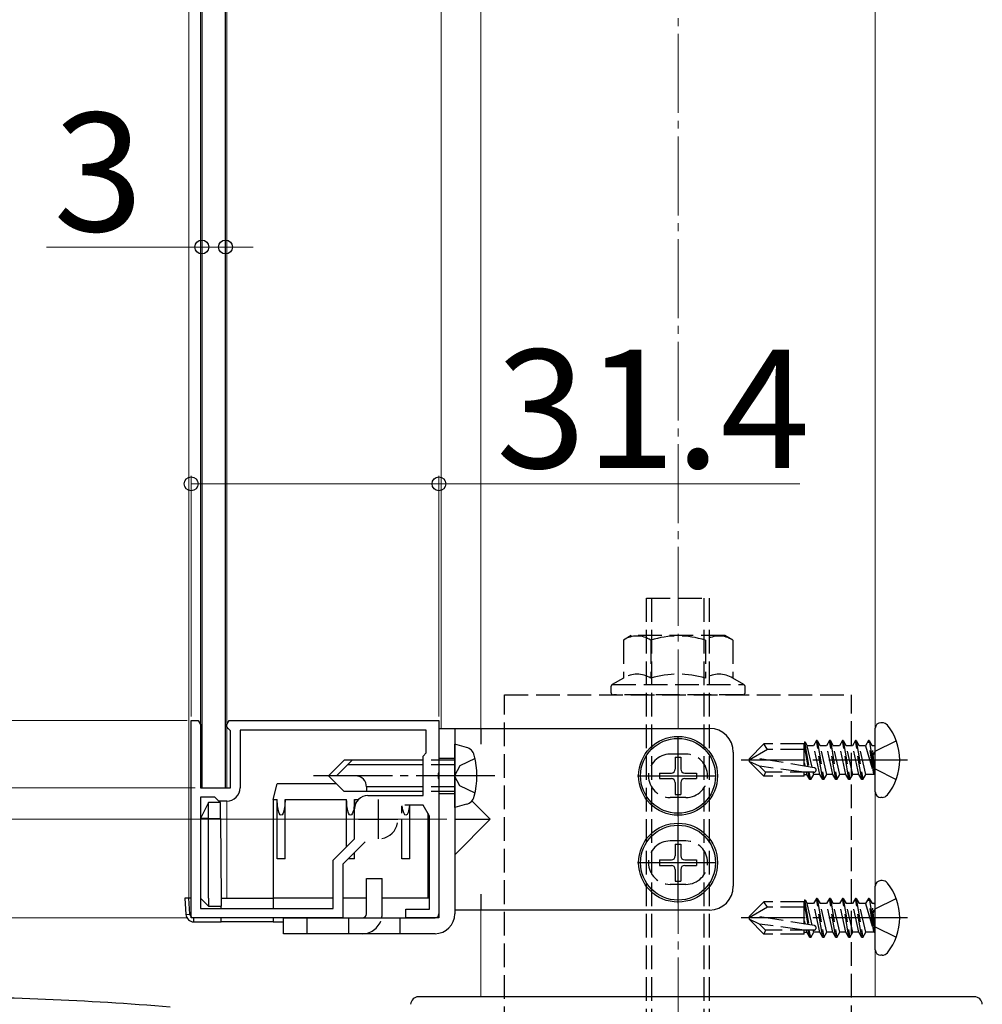
# Model space of a CAD drawing. Extents: x 175 to 1925, y 210 to 2807.
# Drawn here: x 382 to 504, y 859 to 984 of the extents above; entities that cross this region are included whole.
import ezdxf

# ---------------------------------------------------------------- set-up
doc = ezdxf.new("R2010")
doc.units = 0
doc.linetypes.add('YCENTER_1', pattern=[13, 10, -1, 1, -1])
doc.linetypes.add('YHIDDEN_1', pattern=[4, 3, -1])
for name, color, linetype, lineweight in [('YKK_11', 7, 'CONTINUOUS', 30), ('YKK_12', 2, 'CONTINUOUS', 13), ('YKK_13', 4, 'CONTINUOUS', 30), ('YKK_D', 6, 'CONTINUOUS', 13), ('YSS_K', 3, 'CONTINUOUS', 13)]:
    doc.layers.add(name, color=color, linetype=linetype, lineweight=lineweight)
doc.styles.add('text-b', font='txt')

msp = doc.modelspace()

# ---------------------------------------------------------------- linework, layer by layer
at = {"layer": 'YKK_11', "linetype": 'ByBlock', "lineweight": -2, "ltscale": 0.5}
for p, q in [((403.47, 870), (403.47, 895)), ((403.47, 895), (404.37, 895)), ((404.37, 895), (404.67, 894.5)), ((404.67, 894.5), (404.67, 886.5)), ((407.97, 894.5), (408.27, 895)), ((407.97, 894.2), (407.97, 894.5)), ((408.27, 895), (434.87, 895)), ((434.87, 895), (434.87, 888.46)), ((408.17, 894), (407.97, 894.2)), ((408.47, 893.7), (408.17, 894)), ((408.47, 886.5), (408.47, 893.7)), ((433.27, 893.8), (409.67, 893.8)), ((409.67, 893.8), (409.67, 886.5)), ((433.27, 890.9), (433.27, 893.8)), ((432.87, 890.5), (433.27, 890.9)), ((432.87, 885.5), (432.87, 890.5)), ((434.87, 888.46), (434.75, 888.27)), ((434.75, 888.27), (434.75, 887.73)), ((434.75, 887.73), (434.87, 887.54)), ((434.87, 887.54), (434.87, 870)), ((404.67, 886.5), (408.47, 886.5)), ((406.47, 885.3), (404.67, 885.3)), ((404.67, 885.3), (404.67, 871.2)), ((406.97, 884.8), (406.47, 885.3)), ((407.97, 884.8), (406.97, 884.8)), ((425.87, 885.5), (432.87, 885.5)), ((424.17, 880), (424.17, 883.8)), ((432.87, 884.3), (430.53, 884.3)), ((433.67, 882.91), (432.87, 884.3)), ((433.67, 871.1), (433.67, 882.91)), ((421.47, 877.3), (424.17, 880)), ((425.51, 879.64), (422.67, 876.8)), ((421.47, 871.2), (421.47, 877.3)), ((422.67, 876.8), (422.67, 870)), ((404.67, 871.2), (421.47, 871.2)), ((430.67, 870), (430.67, 871.1)), ((430.67, 871.1), (433.67, 871.1)), ((422.67, 870), (403.47, 870)), ((434.87, 870), (430.67, 870))]:
    msp.add_line(p, q, dxfattribs=at)
at = {"layer": 'YKK_11', "ltscale": 0.5}
for p, q in [((427.17, 885), (427.17, 880)), ((424.67, 882.5), (429.67, 882.5))]:
    msp.add_line(p, q, dxfattribs=at)
at = {"layer": 'YKK_11', "linetype": 'ByBlock', "lineweight": -2, "ltscale": 0.5}
for centre, radius, start, end in [((407.97, 886.5), 1.7, 270, 360), ((425.87, 883.8), 1.7, 90, 180), ((369.17, 475.3), 384.7, 85.2815, 90)]:
    msp.add_arc(centre, radius, start, end, dxfattribs=at)
at = {"layer": 'YKK_12'}
for p, q in [((490.17, 860), (490.17, 1281)), ((403.17, 1267.5), (403.17, 872.5)), ((404.67, 1253.2), (404.67, 887.3)), ((407.97, 1253.5), (407.97, 886.5)), ((440.17, 894), (440.17, 1246)), ((435.17, 1243.13), (435.17, 894)), ((404.67, 884.5), (404.67, 872.5)), ((407.97, 884.8), (407.97, 872.5)), ((403.17, 872.5), (403.47, 872.5)), ((407.28, 872.5), (421.47, 872.5)), ((422.67, 872.5), (425.67, 872.5)), ((427.67, 872.5), (433.67, 872.5)), ((440.17, 860), (440.17, 871)), ((440.17, 860), (490.17, 860))]:
    msp.add_line(p, q, dxfattribs=at)
at = {"layer": 'YKK_13'}
for p, q in [((404.82, 1250.5), (404.82, 886.5)), ((407.82, 886.5), (407.82, 1250.5)), ((491.03, 894.73), (490.87, 894.73)), ((434.87, 894), (469.17, 894)), ((434.87, 894), (434.87, 870.5)), ((436.87, 894), (436.87, 870.5)), ((440.17, 894), (440.17, 892)), ((490.17, 885.96), (490.17, 894.03)), ((438.35, 891.6), (436.87, 892)), ((436.87, 884), (436.87, 892)), ((472.17, 891), (472.17, 874)), ((422.87, 890), (420.87, 888)), ((423.87, 890), (421.87, 888)), ((432.87, 890), (422.87, 890)), ((464.82, 890.35), (465.52, 890.35)), ((464.82, 890.35), (464.82, 888.85)), ((465.52, 890.35), (465.52, 888.85)), ((432.87, 889.4), (423.27, 889.4)), ((462.82, 888.35), (462.82, 887.65)), ((462.82, 888.35), (464.32, 888.35)), ((466.02, 888.35), (467.52, 888.35)), ((467.52, 888.35), (467.52, 887.65)), ((413.87, 885), (414.37, 887)), ((421.87, 887), (414.37, 887)), ((422.87, 886), (420.87, 888)), ((462.82, 887.65), (464.32, 887.65)), ((464.82, 887.15), (464.82, 885.65)), ((465.52, 887.15), (465.52, 885.65)), ((466.02, 887.65), (467.52, 887.65)), ((404.82, 886.5), (407.82, 886.5)), ((432.87, 886), (422.87, 886)), ((425.67, 886.6), (425.67, 886)), ((432.87, 886.6), (425.67, 886.6)), ((405.67, 884.6), (404.67, 882.6)), ((405.67, 882.6), (405.67, 884.6)), ((407.17, 884.6), (405.67, 884.6)), ((407.19, 882.6), (407.17, 884.6)), ((413.87, 885), (414.37, 885)), ((413.87, 885), (413.87, 872.5)), ((414.37, 877.5), (414.37, 885)), ((415.37, 885), (423.17, 885)), ((415.37, 877.5), (415.37, 885)), ((423.17, 879), (423.17, 885)), ((424.17, 885), (424.67, 885)), ((424.17, 880.12), (424.17, 885)), ((441.36, 882.5), (439.04, 884.82)), ((464.82, 885.65), (465.52, 885.65)), ((491.03, 885.26), (490.87, 885.26)), ((430.17, 883.28), (430.17, 884.15)), ((431.17, 877.5), (431.17, 884.3)), ((433.47, 883.26), (433.47, 872.5)), ((438.35, 884.4), (436.87, 884)), ((405.67, 882.6), (404.67, 882.6)), ((404.67, 882.6), (404.67, 872.5)), ((405.67, 872.5), (405.67, 882.6)), ((405.67, 882.6), (407.19, 882.6)), ((407.19, 882.6), (407.28, 872.5)), ((430.17, 877.5), (430.17, 882.53)), ((436.87, 882.5), (441.36, 882.5)), ((441.36, 882.5), (436.87, 878.01)), ((424.17, 877.5), (424.17, 878.3)), ((464.82, 879.35), (465.52, 879.35)), ((464.82, 879.35), (464.82, 877.85)), ((465.52, 879.35), (465.52, 877.85)), ((415.37, 877.5), (414.37, 877.5)), ((424.17, 877.5), (423.37, 877.5)), ((431.17, 877.5), (430.17, 877.5)), ((433.67, 877.5), (433.47, 877.5)), ((462.82, 877.35), (462.82, 876.65)), ((462.82, 877.35), (464.32, 877.35)), ((466.02, 877.35), (467.52, 877.35)), ((467.52, 877.35), (467.52, 876.65)), ((462.82, 876.65), (464.32, 876.65)), ((464.82, 876.15), (464.82, 874.65)), ((465.52, 876.15), (465.52, 874.65)), ((466.02, 876.65), (467.52, 876.65)), ((425.67, 870.5), (425.67, 875)), ((425.67, 875), (427.67, 875)), ((427.67, 870.5), (427.67, 875)), ((464.82, 874.65), (465.52, 874.65)), ((491.03, 874.73), (490.87, 874.73)), ((490.17, 865.96), (490.17, 874.03)), ((402.67, 872.5), (402.8, 870.44)), ((403.17, 872.5), (402.67, 872.5)), ((403.47, 872.5), (403.17, 872.5)), ((403.3, 870.47), (403.17, 872.5)), ((405.67, 871.5), (404.67, 872.5)), ((405.67, 872.5), (405.67, 871.5)), ((407.28, 872.5), (407.27, 871.5)), ((407.28, 872.5), (413.87, 872.5)), ((421.47, 872.5), (413.87, 872.5)), ((413.87, 872.5), (413.87, 871.2)), ((425.67, 872.5), (422.67, 872.5)), ((433.67, 872.5), (427.67, 872.5)), ((440.17, 873), (440.17, 871)), ((405.67, 871.5), (407.27, 871.5)), ((407.27, 871.2), (407.27, 871.5)), ((469.17, 871), (436.87, 871)), ((402.8, 870.44), (403.3, 870.47)), ((403.8, 869.5), (403.8, 870)), ((407.26, 870), (403.8, 870)), ((403.8, 869.5), (407.25, 869.5)), ((407.25, 869.5), (407.26, 870)), ((413.87, 869.5), (407.25, 869.5)), ((413.87, 870), (413.87, 869.5)), ((415.17, 870), (413.87, 870)), ((413.87, 869.5), (415.17, 869.5)), ((415.17, 868), (415.17, 870)), ((415.17, 870), (434.37, 870)), ((434.37, 868), (415.17, 868)), ((491.03, 865.26), (490.87, 865.26)), ((502.73, 860), (432.28, 860))]:
    msp.add_line(p, q, dxfattribs=at)
at = {"layer": 'YKK_13', "linetype": 'YHIDDEN_1'}
for p, q in [((461.17, 835.5), (461.17, 910.5)), ((461.17, 910.5), (469.17, 910.5)), ((461.85, 835.5), (461.85, 910.5)), ((468.49, 835.5), (468.49, 910.5)), ((469.17, 835.5), (469.17, 910.5)), ((459.24, 905.76), (458.24, 905.18)), ((471.1, 905.76), (459.24, 905.76)), ((472.1, 905.18), (471.1, 905.76)), ((458.24, 905.18), (458.24, 900.37)), ((461.71, 905.18), (461.71, 900.37)), ((468.64, 905.18), (468.64, 900.37)), ((472.1, 905.18), (472.1, 900.37)), ((458.24, 900.37), (456.82, 899.55)), ((456.82, 899.55), (473.52, 899.55)), ((473.52, 899.55), (472.1, 900.37)), ((443.17, 898.26), (487.17, 898.26)), ((443.17, 855.76), (443.17, 898.26)), ((456.67, 899.29), (456.67, 898.56)), ((473.37, 898.26), (456.97, 898.26)), ((473.67, 898.56), (473.67, 899.29)), ((487.17, 851.91), (487.17, 898.26)), ((474.17, 890.17), (476.05, 892.05)), ((481.17, 892.05), (476.05, 892.05)), ((476.51, 891.35), (476.05, 892.05)), ((481.2, 892.31), (481.17, 892.05)), ((481.17, 889.24), (481.17, 892.05)), ((481.2, 892.31), (481.72, 889.15)), ((481.2, 892.31), (481.2, 892.31)), ((481.2, 892.31), (481.26, 892.31)), ((481.26, 892.31), (481.54, 891.82)), ((482.7, 892.47), (482.33, 891.82)), ((482.82, 892.47), (482.7, 892.47)), ((483.52, 887.53), (482.7, 892.47)), ((482.82, 892.47), (483.19, 891.82)), ((482.82, 892.47), (483.64, 887.53)), ((484.35, 892.47), (483.97, 891.82)), ((484.47, 892.47), (484.35, 892.47)), ((485.17, 887.53), (484.35, 892.47)), ((484.47, 892.47), (484.84, 891.82)), ((484.47, 892.47), (485.29, 887.53)), ((486, 892.47), (485.62, 891.82)), ((486.11, 892.47), (486, 892.47)), ((486.82, 887.53), (486, 892.47)), ((486.11, 892.47), (486.49, 891.82)), ((486.11, 892.47), (486.94, 887.53)), ((487.64, 892.47), (487.27, 891.82)), ((487.76, 892.47), (487.64, 892.47)), ((488.47, 887.53), (487.64, 892.47)), ((487.76, 892.47), (488.59, 887.53)), ((487.76, 892.47), (488.14, 891.82)), ((489.29, 892.47), (488.92, 891.82)), ((490, 888.23), (489.29, 892.47)), ((489.41, 892.47), (489.29, 892.47)), ((489.41, 892.47), (489.29, 892.47)), ((489.41, 892.47), (490.12, 888.23)), ((489.41, 892.47), (489.78, 891.82)), ((490.17, 891.13), (492.83, 892.45)), ((466.17, 890.75), (464.17, 890.75)), ((476.51, 891.35), (474.17, 890)), ((481.17, 891.35), (476.51, 891.35)), ((481.17, 891.75), (481.6, 889.17)), ((482.16, 889.08), (481.54, 891.82)), ((482.33, 891.82), (481.54, 891.82)), ((483.15, 888.18), (482.33, 891.82)), ((483.97, 891.82), (483.19, 891.82)), ((484.02, 888.18), (483.19, 891.82)), ((484.8, 888.18), (483.97, 891.82)), ((485.62, 891.82), (484.84, 891.82)), ((485.66, 888.18), (484.84, 891.82)), ((486.45, 888.18), (485.62, 891.82)), ((487.27, 891.82), (486.49, 891.82)), ((487.31, 888.18), (486.49, 891.82)), ((488.09, 888.18), (487.27, 891.82)), ((488.92, 891.82), (488.14, 891.82)), ((488.96, 888.18), (488.14, 891.82)), ((488.92, 891.82), (490, 888.23)), ((490.17, 891.13), (489.57, 890)), ((490.12, 888.23), (489.78, 891.82)), ((489.97, 891.82), (489.78, 891.82)), ((436.87, 890), (432.87, 890)), ((434.87, 890.25), (436.87, 890.25)), ((439.44, 890.2), (437.51, 889.26)), ((474.17, 890.17), (474.17, 889.82)), ((474.17, 889.82), (476.05, 887.95)), ((475.5, 889.21), (474.17, 889.82)), ((482.43, 889.03), (474.67, 890.29)), ((481.17, 889.64), (481.27, 889.22)), ((490.17, 888.87), (489.57, 890)), ((436.87, 889.4), (432.87, 889.4)), ((437.51, 889.26), (436.84, 888)), ((481.17, 888.45), (475.5, 889.21)), ((476.25, 888.45), (475.5, 889.21)), ((476.25, 888.45), (476.05, 887.95)), ((482.38, 888.45), (476.25, 888.45)), ((481.17, 887.95), (481.17, 888.45)), ((481.5, 888.18), (481.44, 888.45)), ((481.88, 887.53), (481.67, 888.45)), ((481.99, 887.53), (481.79, 888.45)), ((482.37, 888.18), (482.31, 888.45)), ((490.12, 888.23), (490, 888.23)), ((490.17, 888.87), (492.83, 887.55)), ((437.51, 886.74), (436.84, 888)), ((481.17, 887.95), (476.05, 887.95)), ((481.17, 888.18), (481.5, 888.18)), ((481.88, 887.53), (481.5, 888.18)), ((481.99, 887.53), (481.88, 887.53)), ((481.99, 887.53), (482.37, 888.18)), ((483.15, 888.18), (482.37, 888.18)), ((483.52, 887.53), (483.15, 888.18)), ((483.64, 887.53), (483.52, 887.53)), ((483.64, 887.53), (484.02, 888.18)), ((484.8, 888.18), (484.02, 888.18)), ((485.17, 887.53), (484.8, 888.18)), ((485.29, 887.53), (485.17, 887.53)), ((485.29, 887.53), (485.66, 888.18)), ((486.45, 888.18), (485.66, 888.18)), ((486.82, 887.53), (486.45, 888.18)), ((486.94, 887.53), (486.82, 887.53)), ((486.94, 887.53), (487.31, 888.18)), ((488.09, 888.18), (487.31, 888.18)), ((488.47, 887.53), (488.09, 888.18)), ((488.59, 887.53), (488.47, 887.53)), ((488.59, 887.53), (488.96, 888.18)), ((489.97, 888.18), (488.96, 888.18)), ((436.87, 886.6), (432.87, 886.6)), ((436.87, 886), (432.87, 886)), ((434.87, 885.75), (436.87, 885.75)), ((439.44, 885.8), (437.51, 886.74)), ((466.17, 885.25), (464.17, 885.25)), ((466.17, 879.75), (464.17, 879.75)), ((466.17, 874.25), (464.17, 874.25)), ((474.17, 870.17), (476.05, 872.05)), ((481.17, 872.05), (476.05, 872.05)), ((476.51, 871.35), (476.05, 872.05)), ((481.2, 872.31), (481.17, 872.05)), ((481.17, 869.24), (481.17, 872.05)), ((481.2, 872.31), (481.72, 869.15)), ((481.2, 872.31), (481.2, 872.31)), ((481.2, 872.31), (481.26, 872.31)), ((481.26, 872.31), (481.54, 871.82)), ((482.7, 872.47), (482.33, 871.82)), ((482.82, 872.47), (482.7, 872.47)), ((483.52, 867.53), (482.7, 872.47)), ((482.82, 872.47), (483.19, 871.82)), ((482.82, 872.47), (483.64, 867.53)), ((484.35, 872.47), (483.97, 871.82)), ((484.47, 872.47), (484.35, 872.47)), ((485.17, 867.53), (484.35, 872.47)), ((484.47, 872.47), (484.84, 871.82)), ((484.47, 872.47), (485.29, 867.53)), ((486, 872.47), (485.62, 871.82)), ((486.11, 872.47), (486, 872.47)), ((486.82, 867.53), (486, 872.47)), ((486.11, 872.47), (486.49, 871.82)), ((486.11, 872.47), (486.94, 867.53)), ((487.64, 872.47), (487.27, 871.82)), ((487.76, 872.47), (487.64, 872.47)), ((488.47, 867.53), (487.64, 872.47)), ((487.76, 872.47), (488.59, 867.53)), ((487.76, 872.47), (488.14, 871.82)), ((489.29, 872.47), (488.92, 871.82)), ((490, 868.23), (489.29, 872.47)), ((489.41, 872.47), (489.29, 872.47)), ((489.41, 872.47), (489.29, 872.47)), ((489.41, 872.47), (490.12, 868.23)), ((489.41, 872.47), (489.78, 871.82)), ((490.17, 871.13), (492.83, 872.45)), ((476.51, 871.35), (474.17, 870)), ((481.17, 871.35), (476.51, 871.35)), ((481.17, 871.75), (481.6, 869.17)), ((482.16, 869.08), (481.54, 871.82)), ((482.33, 871.82), (481.54, 871.82)), ((483.15, 868.18), (482.33, 871.82)), ((483.97, 871.82), (483.19, 871.82)), ((484.02, 868.18), (483.19, 871.82)), ((484.8, 868.18), (483.97, 871.82)), ((485.62, 871.82), (484.84, 871.82)), ((485.66, 868.18), (484.84, 871.82)), ((486.45, 868.18), (485.62, 871.82)), ((487.27, 871.82), (486.49, 871.82)), ((487.31, 868.18), (486.49, 871.82)), ((488.09, 868.18), (487.27, 871.82)), ((488.92, 871.82), (488.14, 871.82)), ((488.96, 868.18), (488.14, 871.82)), ((488.92, 871.82), (490, 868.23)), ((490.17, 871.13), (489.57, 870)), ((490.12, 868.23), (489.78, 871.82)), ((489.97, 871.82), (489.78, 871.82)), ((418.17, 868), (418.17, 870)), ((423.42, 870), (423.42, 868)), ((429.92, 870), (429.92, 868)), ((474.17, 870.17), (474.17, 869.82)), ((474.17, 869.82), (476.05, 867.95)), ((475.5, 869.21), (474.17, 869.82)), ((482.43, 869.03), (474.67, 870.29)), ((481.17, 869.64), (481.27, 869.22)), ((490.17, 868.87), (489.57, 870)), ((481.17, 868.45), (475.5, 869.21)), ((476.25, 868.45), (475.5, 869.21)), ((476.25, 868.45), (476.05, 867.95)), ((482.38, 868.45), (476.25, 868.45)), ((481.17, 867.95), (481.17, 868.45)), ((481.5, 868.18), (481.44, 868.45)), ((481.88, 867.53), (481.67, 868.45)), ((481.99, 867.53), (481.79, 868.45)), ((482.37, 868.18), (482.31, 868.45)), ((490.17, 868.87), (492.83, 867.55)), ((481.17, 867.95), (476.05, 867.95)), ((481.17, 868.18), (481.5, 868.18)), ((481.88, 867.53), (481.5, 868.18)), ((481.99, 867.53), (481.88, 867.53)), ((481.99, 867.53), (482.37, 868.18)), ((483.15, 868.18), (482.37, 868.18)), ((483.52, 867.53), (483.15, 868.18)), ((483.64, 867.53), (483.52, 867.53)), ((483.64, 867.53), (484.02, 868.18)), ((484.8, 868.18), (484.02, 868.18)), ((485.17, 867.53), (484.8, 868.18)), ((485.29, 867.53), (485.17, 867.53)), ((485.29, 867.53), (485.66, 868.18)), ((486.45, 868.18), (485.66, 868.18)), ((486.82, 867.53), (486.45, 868.18)), ((486.94, 867.53), (486.82, 867.53)), ((486.94, 867.53), (487.31, 868.18)), ((488.09, 868.18), (487.31, 868.18)), ((488.47, 867.53), (488.09, 868.18)), ((488.59, 867.53), (488.47, 867.53)), ((488.59, 867.53), (488.96, 868.18)), ((489.97, 868.18), (488.96, 868.18)), ((490.12, 868.23), (490, 868.23))]:
    msp.add_line(p, q, dxfattribs=at)
at = {"layer": 'YKK_13', "linetype": 'YCENTER_1'}
for p, q in [((465.17, 882.85), (465.17, 893.15)), ((494.27, 890), (473.17, 890)), ((441.97, 888), (418.37, 888)), ((460.02, 888), (470.32, 888)), ((465.17, 871.85), (465.17, 882.15)), ((460.02, 877), (470.32, 877)), ((494.27, 870), (473.17, 870))]:
    msp.add_line(p, q, dxfattribs=at)
at = {"layer": 'YKK_13'}
for centre, radius in [((465.17, 888), 5), ((465.17, 888), 4.75), ((465.17, 877), 5), ((465.17, 877), 4.75)]:
    msp.add_circle(centre, radius, dxfattribs=at)
at = {"layer": 'YKK_13', "linetype": 'YHIDDEN_1'}
for centre, radius, start, end in [((459.98, 902.57), 3.14, 56.4991, 123.5009), ((465.17, 894.01), 11.7, 72.7734, 107.2266), ((470.37, 902.57), 3.14, 56.4991, 123.5009), ((459.98, 897.75), 3.14, 56.4991, 123.5009), ((465.17, 889.19), 11.7, 72.7789, 107.2211), ((470.37, 897.75), 3.14, 56.4991, 123.5009), ((456.97, 899.29), 0.3, 120, 180), ((473.37, 899.29), 0.3, 0, 60), ((456.97, 898.56), 0.3, 180, 270), ((473.37, 898.56), 0.3, 270, 0), ((489.97, 892.02), 0.2, 270, 360), ((464.17, 888), 2.75, 90, 270), ((466.17, 888), 2.75, 270, 90), ((482.38, 888.74), 0.294, 270, 0), ((482.38, 888.74), 0.294, 0, 80.8071), ((489.97, 887.98), 0.2, 0, 90), ((464.17, 877), 2.75, 90, 270), ((466.17, 877), 2.75, 270, 90), ((489.97, 872.02), 0.2, 270, 360), ((425.17, 870.5), 2.5, 270, 348.463), ((482.38, 868.74), 0.294, 270, 0), ((482.38, 868.74), 0.294, 0, 80.8071), ((489.97, 867.98), 0.2, 0, 90)]:
    msp.add_arc(centre, radius, start, end, dxfattribs=at)
at = {"layer": 'YKK_13'}
for centre, radius, start, end in [((490.87, 894.03), 0.7, 90, 180), ((491.03, 893.87), 0.862, 39.1235, 90), ((469.17, 891), 3, 0, 90), ((486.27, 890), 7, 0, 39.1235), ((437.99, 890.25), 1.4, 14.3233, 75), ((429.17, 888), 10.5, 345.6767, 14.3233), ((486.27, 890), 7, 320.8765, 0), ((464.32, 888.85), 0.5, 270, 0), ((466.02, 888.85), 0.5, 180, 270), ((424.34, 886.67), 1.33, 357.134, 90), ((464.32, 887.15), 0.5, 0, 90), ((466.02, 887.15), 0.5, 90, 180), ((490.87, 885.96), 0.7, 180, 270), ((437.99, 885.75), 1.4, 285, 345.6767), ((491.03, 886.13), 0.862, 270, 320.8765), ((427.17, 882.5), 2.5, 280.9334, 349.0666), ((464.32, 877.85), 0.5, 270, 0), ((466.02, 877.85), 0.5, 180, 270), ((464.32, 876.15), 0.5, 0, 90), ((466.02, 876.15), 0.5, 90, 180), ((490.87, 874.03), 0.7, 90, 180), ((491.03, 873.87), 0.862, 39.1235, 90), ((469.17, 874), 3, 270, 0), ((486.27, 870), 7, 0, 39.1235), ((403.8, 870.5), 1, 183.5, 270), ((403.8, 870.5), 0.5, 183.5, 270), ((425.17, 870.5), 0.5, 270, 0), ((425.17, 870.5), 2.5, 348.463, 0), ((434.37, 870.5), 0.5, 270, 0), ((434.37, 870.5), 2.5, 270, 0), ((486.27, 870), 7, 320.8765, 0), ((490.87, 865.96), 0.7, 180, 270), ((491.03, 866.13), 0.862, 270, 320.8765), ((432.28, 859), 1, 90, 177), ((502.73, 859), 1, 3, 90)]:
    msp.add_arc(centre, radius, start, end, dxfattribs=at)
at = {"layer": 'YKK_13', "extrusion": (0, 0, -1)}
for centre, start_param, end_param in [((414.87, 885), 1.570796, 4.712389), ((423.67, 885), 1.570796, 4.712389), ((430.67, 885), 1.928367, 4.294864)]:
    msp.add_ellipse(centre, major_axis=(0, 2), ratio=0.25, start_param=start_param, end_param=end_param, dxfattribs=at)
at = {"layer": 'YKK_D'}
for p, q in [((404.82, 955), (385.13, 955)), ((407.82, 955), (404.82, 955)), ((407.82, 955), (411.32, 955)), ((403.47, 895.5), (403.47, 926)), ((434.87, 895.5), (434.87, 926)), ((403.47, 925), (434.87, 925)), ((434.87, 925), (480.6, 925)), ((402.97, 895), (324.17, 895)), ((402.97, 895), (354.17, 895)), ((403.97, 886.5), (354.17, 886.5)), ((435.87, 882.5), (294.17, 882.5)), ((435.87, 882.5), (294.17, 882.5)), ((402.97, 870), (264.17, 870)), ((402.97, 870), (264.17, 870)), ((402.97, 870), (324.17, 870))]:
    msp.add_line(p, q, dxfattribs=at)
at = {"layer": 'YKK_D', "linetype": 'ByBlock', "lineweight": -2}
for centre in [(404.82, 955), (407.82, 955), (403.47, 925), (434.87, 925)]:
    msp.add_circle(centre, 0.875, dxfattribs=at)
at = {"layer": 'YSS_K', "linetype": 'YCENTER_1'}
msp.add_line((465.17, 712), (465.17, 1321.22), dxfattribs=at)

# ---------------------------------------------------------------- texts
at = {"layer": 'YKK_D', "style": 'text-b'}
for s, p in [('3', (386.02, 957)), ('31.4', (442.12, 927))]:
    msp.add_text(s, height=15, dxfattribs=at).set_placement(p)

doc.saveas('drawing.dxf')
